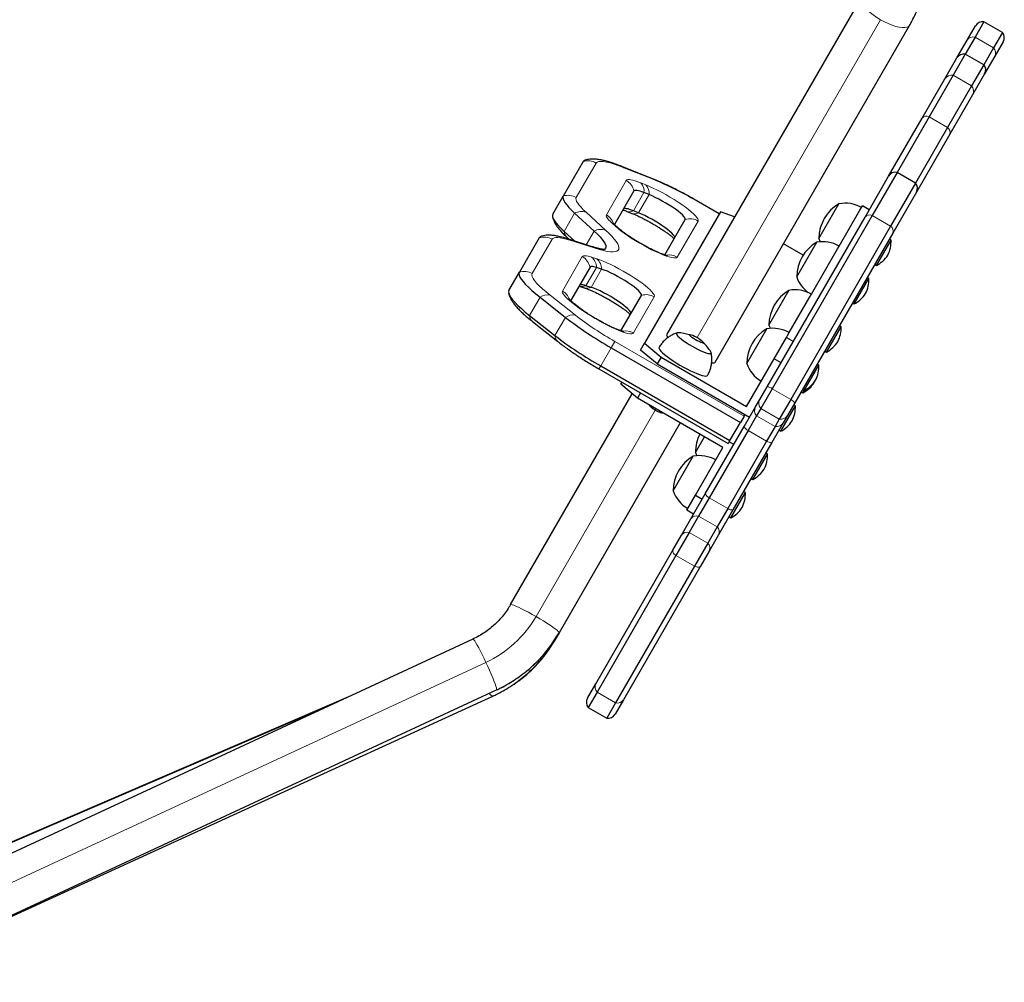
# Model space of a CAD drawing. Extents: x -77 to 873, y -9 to 554.
# Drawn here: x 208 to 231, y 150 to 172 of the extents above; entities that cross this region are included whole.
import ezdxf

# ---------------------------------------------------------------- set-up
doc = ezdxf.new("R2010")
doc.units = 0
doc.header["$LTSCALE"] = 0.125
doc.header["$MEASUREMENT"] = 0
doc.layers.add('CONTOUR', color=7, linetype='CONTINUOUS')

msp = doc.modelspace()

# ---------------------------------------------------------------- linework, layer by layer
at = {"layer": 'CONTOUR', "lineweight": 25}
for p, q in [((227.476, 172.69034), (222.91813, 164.79589)), ((224.05696, 164.13839), (228.61482, 172.03284)), ((229.96369, 171.68415), (230.16073, 172.02543)), ((230.35737, 172.11603), (230.14985, 171.75659)), ((230.79038, 171.86603), (230.35737, 172.11603)), ((230.79038, 171.86603), (230.58286, 171.50659)), ((229.72478, 171.27034), (229.96369, 171.68415)), ((230.14985, 171.75659), (229.92142, 171.36094)), ((230.81025, 171.65043), (230.61321, 171.30915)), ((229.92142, 171.36094), (229.63544, 170.8656)), ((230.35443, 171.11094), (229.92142, 171.36094)), ((230.58286, 171.50659), (230.35443, 171.11094)), ((229.44132, 170.77938), (229.72478, 171.27034)), ((230.35443, 171.11094), (230.06845, 170.6156)), ((230.61321, 171.30915), (230.3743, 170.89534)), ((229.63544, 170.8656), (229.07158, 169.88897)), ((229.59698, 171.04899), (229.59672, 171.04854)), ((230.3743, 170.89534), (230.09084, 170.40438)), ((228.91069, 169.86031), (229.44132, 170.77938)), ((230.24642, 170.67385), (230.2462, 170.67348)), ((230.06845, 170.6156), (229.50459, 169.63897)), ((230.09084, 170.40438), (229.56021, 169.48531)), ((228.12364, 168.49709), (228.91069, 169.86031)), ((229.07158, 169.88897), (228.32028, 168.58769)), ((229.50459, 169.63897), (228.75329, 168.33769)), ((229.56021, 169.48531), (228.77316, 168.12209)), ((220.96064, 168.84041), (220.49432, 168.03272)), ((222.56971, 168.44607), (221.8656, 168.72651)), ((228.32028, 168.58769), (227.73703, 167.57746)), ((228.75329, 168.33769), (228.32028, 168.58769)), ((227.56984, 167.53789), (228.12364, 168.49709)), ((228.75329, 168.33769), (228.17004, 167.32746)), ((222.15143, 168.15291), (221.69598, 167.36406)), ((222.5039, 168.06646), (222.38655, 168.1132)), ((228.77316, 168.12209), (228.21936, 167.16289)), ((220.24811, 167.60628), (220.49432, 168.03272)), ((224.15185, 167.61774), (223.61058, 167.93024)), ((226.48839, 167.03976), (226.95714, 167.85166)), ((220.76065, 167.63001), (221.22017, 167.21085)), ((221.98777, 167.6736), (222.10512, 167.62686)), ((222.25769, 167.64003), (222.14034, 167.68677)), ((224.17877, 167.66437), (222.39887, 164.58151)), ((224.50512, 167.54463), (224.17877, 167.66437)), ((226.96296, 166.86174), (227.44616, 167.69866)), ((227.44616, 167.69866), (227.48391, 167.76404)), ((227.48391, 167.76404), (227.50695, 167.80395)), ((227.66933, 167.7102), (227.50695, 167.80395)), ((222.87316, 166.653), (223.35131, 167.48117)), ((225.2755, 163.56396), (227.56984, 167.53789)), ((227.73703, 167.57746), (225.39295, 163.51741)), ((220.51445, 167.20357), (220.76574, 166.97435)), ((221.78765, 167.28044), (221.69311, 167.36668)), ((228.17004, 167.32746), (225.82597, 163.26741)), ((228.21936, 167.16289), (225.92502, 163.18896)), ((227.44444, 167.32068), (227.44436, 167.32054)), ((219.9299, 167.05512), (219.46358, 166.24742)), ((221.16977, 166.84595), (220.57701, 167.03433)), ((220.58967, 167.05626), (220.63334, 167.01643)), ((225.96745, 166.13746), (226.4362, 166.94936)), ((227.83638, 166.40579), (228.18018, 167.00126)), ((228.18018, 167.00126), (228.13958, 167.0247)), ((226.11759, 166.64525), (225.65762, 166.91081)), ((226.31178, 165.73386), (226.92522, 166.79636)), ((226.92522, 166.79636), (226.96296, 166.86174)), ((219.21737, 165.82099), (219.46358, 166.24742)), ((221.12069, 166.36762), (220.66532, 165.5789)), ((221.39325, 166.3197), (221.27129, 166.35846)), ((227.79578, 166.42922), (227.83638, 166.40579)), ((227.31543, 165.50348), (227.65923, 166.09896)), ((227.65923, 166.09896), (227.61864, 166.1224)), ((220.8636, 165.92234), (220.98186, 165.88476)), ((221.14704, 165.89327), (221.02508, 165.93203)), ((225.31627, 165.00958), (225.78502, 165.82148)), ((219.94981, 165.65937), (220.54474, 165.18982)), ((221.84703, 164.87569), (222.32518, 165.70386)), ((225.79084, 164.83156), (226.27404, 165.66848)), ((226.27404, 165.66848), (226.31178, 165.73386)), ((220.84058, 165.43661), (220.74143, 165.51487)), ((227.27484, 165.52692), (227.31543, 165.50348)), ((219.70361, 165.23294), (220.29854, 164.76339)), ((219.76849, 165.09422), (220.36342, 164.62467)), ((224.79532, 164.10728), (225.26407, 164.91918)), ((226.66425, 164.3756), (227.00805, 164.97108)), ((227.00805, 164.97108), (226.96746, 164.99452)), ((223.45368, 164.78349), (223.4444, 164.7674)), ((225.43744, 164.21945), (225.72705, 164.72108)), ((225.72705, 164.72108), (225.75309, 164.76618)), ((225.72705, 164.72108), (225.88943, 164.62733)), ((225.75309, 164.76618), (225.79084, 164.83156)), ((221.61691, 164.4771), (224.648, 162.7271)), ((222.30655, 164.42159), (222.39887, 164.58151)), ((222.69615, 164.0964), (222.30655, 164.42159)), ((222.39887, 164.58151), (222.78847, 164.25631)), ((223.76916, 164.5799), (223.77844, 164.59599)), ((226.62366, 164.39904), (226.66425, 164.3756)), ((222.78847, 164.25631), (222.69615, 164.0964)), ((222.78847, 164.25631), (224.79116, 163.10006)), ((224.79116, 163.10006), (225.43744, 164.21945)), ((225.59982, 164.1257), (225.43744, 164.21945)), ((221.33057, 163.98116), (224.36166, 162.23116)), ((221.37071, 164.05067), (224.40179, 162.30067)), ((222.69615, 164.0964), (224.86121, 162.8464)), ((225.54249, 164.0264), (225.54254, 164.0265)), ((226.14331, 163.4733), (226.48711, 164.06878)), ((226.48711, 164.06878), (226.44651, 164.09222)), ((221.84492, 163.62203), (221.87184, 163.66866)), ((222.23452, 163.29684), (221.84492, 163.62203)), ((225.1025, 163.26432), (225.2755, 163.56396)), ((225.39295, 163.51741), (225.12534, 163.05388)), ((226.10271, 163.49674), (226.14331, 163.4733)), ((226.11296, 163.42075), (226.14331, 163.4733)), ((226.37963, 163.66377), (226.39298, 163.6911)), ((219.25744, 158.45539), (222.1118, 163.39927)), ((222.30485, 163.41866), (222.23452, 163.29684)), ((224.2372, 162.14059), (222.23452, 163.29684)), ((225.00377, 163.09332), (225.1025, 163.26432)), ((225.82597, 163.26741), (225.55835, 162.80388)), ((226.07237, 163.44418), (226.11296, 163.42075)), ((222.62305, 163.03232), (222.63807, 163.02663)), ((222.63807, 163.02663), (222.65527, 163.01304)), ((224.73553, 162.62872), (225.00377, 163.09332)), ((225.12534, 163.05388), (225.02661, 162.88288)), ((225.59202, 162.51844), (225.93582, 163.11392)), ((225.92502, 163.18896), (225.75202, 162.88932)), ((225.93582, 163.11392), (225.89522, 163.13736)), ((224.73381, 162.87574), (224.648, 162.7271)), ((224.73381, 162.87574), (224.75296, 162.9089)), ((225.02661, 162.88288), (224.82844, 162.53963)), ((225.55835, 162.80388), (225.45962, 162.63288)), ((225.75202, 162.88932), (225.65329, 162.71832)), ((223.23694, 162.71809), (220.39627, 157.79789)), ((223.82366, 161.0493), (224.73553, 162.62872)), ((224.40179, 162.30067), (224.648, 162.7271)), ((225.45962, 162.63288), (225.26145, 162.28963)), ((225.65329, 162.71832), (225.38505, 162.25372)), ((225.55142, 162.54188), (225.59202, 162.51844)), ((223.59286, 162.02454), (223.80419, 162.39059)), ((224.82844, 162.53963), (223.91656, 160.96022)), ((223.59092, 161.0212), (224.2372, 162.14059)), ((225.26145, 162.28963), (224.34957, 160.71022)), ((224.40179, 162.30067), (224.36166, 162.23116)), ((224.49191, 162.20675), (224.38366, 162.26925)), ((225.38505, 162.25372), (224.47317, 160.6743)), ((223.07191, 161.12224), (223.54066, 161.93414)), ((224.94084, 161.39056), (225.28464, 161.98604)), ((225.28464, 161.98604), (225.24404, 162.00948)), ((224.90024, 161.414), (224.94084, 161.39056)), ((223.38813, 160.66995), (223.59092, 161.0212)), ((223.48739, 160.46688), (223.82366, 161.0493)), ((223.59092, 161.0212), (223.7533, 160.92745)), ((223.91656, 160.96022), (223.66813, 160.52992)), ((224.41989, 160.48826), (224.76369, 161.08374)), ((224.76369, 161.08374), (224.7231, 161.10718)), ((224.34957, 160.71022), (224.10114, 160.27992)), ((223.26779, 160.08651), (223.48739, 160.46688)), ((223.55051, 160.5762), (223.38813, 160.66995)), ((223.66813, 160.52992), (223.44853, 160.14956)), ((224.47317, 160.6743), (224.13691, 160.09188)), ((224.3793, 160.5117), (224.41989, 160.48826)), ((224.10114, 160.27992), (223.88154, 159.89956)), ((223.06447, 159.73435), (223.26779, 160.08651)), ((223.44853, 160.14956), (223.13401, 159.60479)), ((224.13691, 160.09188), (223.91731, 159.71151)), ((223.88154, 159.89956), (223.56702, 159.35479)), ((221.25615, 156.60225), (223.06447, 159.73435)), ((223.13401, 159.60479), (221.2865, 156.40481)), ((223.91731, 159.71151), (223.71399, 159.35935)), ((223.56702, 159.35479), (221.71951, 156.15481)), ((223.71399, 159.35935), (221.90567, 156.22725)), ((220.39627, 157.79789), (220.30517, 157.6401)), ((218.37513, 157.64878), (203.63654, 150.8082)), ((220.30517, 157.6401), (220.27974, 157.59606)), ((221.62294, 157.23755), (221.62315, 157.23792)), ((222.27238, 156.86241), (222.27264, 156.86286)), ((221.05911, 156.26097), (221.25615, 156.60225)), ((215.51055, 156.31925), (203.18817, 151.01022)), ((204.18046, 149.60275), (218.84307, 156.31173)), ((204.19015, 149.61541), (218.92873, 156.45599)), ((221.2865, 156.40481), (221.07898, 156.04538)), ((221.71951, 156.15481), (221.51199, 155.79538)), ((221.90567, 156.22725), (221.70863, 155.88597)), ((221.07898, 156.04538), (221.51199, 155.79538))]:
    msp.add_line(p, q, dxfattribs=at)
at = {"layer": 'CONTOUR', "lineweight": 18}
for p, q in [((223.63234, 164.71794), (227.93297, 172.16684)), ((230.14985, 171.75659), (230.58286, 171.50659)), ((229.63544, 170.8656), (230.06845, 170.6156)), ((229.07158, 169.88897), (229.50459, 169.63897)), ((221.26425, 168.80727), (220.79793, 167.99957)), ((222.6156, 168.41751), (221.91149, 168.69796)), ((221.50459, 167.59158), (221.97091, 168.39928)), ((222.31118, 168.34181), (222.42853, 168.29507)), ((222.14034, 167.68677), (222.38655, 168.1132)), ((222.25769, 167.64003), (222.5039, 168.06646)), ((223.61058, 167.93024), (223.60773, 167.92531)), ((224.149, 167.61281), (223.60773, 167.92531)), ((220.51445, 167.20357), (220.76065, 167.63001)), ((221.02704, 167.65314), (221.48656, 167.23399)), ((221.71959, 167.32321), (221.62504, 167.40945)), ((223.65492, 167.44803), (223.16579, 166.60083)), ((227.73703, 167.57746), (228.17004, 167.32746)), ((221.03434, 166.88899), (221.22017, 167.21085)), ((220.23351, 167.02197), (219.76719, 166.21428)), ((221.24084, 166.80839), (220.64808, 166.99677)), ((220.47385, 165.80628), (220.94017, 166.61398)), ((221.15813, 166.60073), (221.28009, 166.56197)), ((221.02508, 165.93203), (221.27129, 166.35846)), ((221.14704, 165.89327), (221.39325, 166.3197)), ((219.70361, 165.23294), (219.94981, 165.65937)), ((220.18547, 165.70841), (220.7804, 165.23886)), ((222.62879, 165.67071), (222.13966, 164.82352)), ((220.79291, 165.46208), (220.69375, 165.54034)), ((220.29854, 164.76339), (220.54474, 165.18982)), ((221.61691, 164.4771), (221.70273, 164.62574)), ((221.70273, 164.62574), (224.73381, 162.87574)), ((221.37071, 164.05067), (221.61691, 164.4771)), ((221.33057, 163.98116), (221.37071, 164.05067)), ((225.39295, 163.51741), (225.82597, 163.26741)), ((219.85551, 158.17626), (222.65029, 163.01698)), ((225.12534, 163.05388), (225.55835, 162.80388)), ((225.02661, 162.88288), (225.45962, 162.63288)), ((224.82844, 162.53963), (225.26145, 162.28963)), ((223.91656, 160.96022), (224.34957, 160.71022)), ((223.66813, 160.52992), (224.10114, 160.27992)), ((223.44853, 160.14956), (223.88154, 159.89956)), ((223.13401, 159.60479), (223.56702, 159.35479)), ((220.30517, 157.6401), (220.29237, 157.62981)), ((203.942, 150.26143), (218.68058, 157.10201)), ((218.93052, 156.45773), (204.19193, 149.61715)), ((218.92873, 156.45599), (218.93052, 156.45773)), ((221.2865, 156.40481), (221.71951, 156.15481)), ((203.15909, 150.98258), (215.05659, 156.10855))]:
    msp.add_line(p, q, dxfattribs=at)
at = {"layer": 'CONTOUR', "lineweight": 18, "flags": 128}
for points in [[(227.476, 172.69034), (227.46542, 172.65583), (227.46912, 172.61407), (227.48701, 172.5661), (227.51866, 172.51309), (227.56327, 172.45635), (227.61975, 172.39727), (227.68672, 172.33732), (227.76252, 172.27796), (227.84528, 172.22067), (227.93297, 172.16684)], [(227.93297, 172.16684), (228.02343, 172.11781), (228.11443, 172.07479), (228.20373, 172.03882), (228.28914, 172.0108), (228.36854, 171.99142), (228.43998, 171.98116), (228.50171, 171.98026), (228.55221, 171.98875), (228.59022, 172.00642), (228.61482, 172.03284)], [(221.91149, 168.69796), (221.79555, 168.74218), (221.68864, 168.77892), (221.59174, 168.80785), (221.50578, 168.82867), (221.43156, 168.84121), (221.36978, 168.84533), (221.32101, 168.84101), (221.28573, 168.82828), (221.26425, 168.80727)], [(221.97091, 168.39928), (221.98413, 168.4114), (222.00651, 168.418), (222.03778, 168.419), (222.07759, 168.41437), (222.12544, 168.40419), (222.18078, 168.38857), (222.24294, 168.36769), (222.31118, 168.34181)], [(222.42853, 168.29507), (222.51384, 168.25936), (222.60482, 168.21795), (222.70004, 168.17151), (222.79797, 168.12076), (222.89708, 168.06652), (222.99577, 168.00964), (223.0925, 167.95103), (223.18573, 167.89161), (223.27397, 167.83232), (223.35583, 167.77412), (223.43001, 167.71792), (223.49533, 167.66461), (223.55076, 167.61503), (223.59541, 167.56999), (223.62859, 167.53018), (223.64976, 167.49624), (223.65858, 167.46871), (223.65492, 167.44803)], [(220.79793, 167.99957), (220.79066, 167.97492), (220.79387, 167.94442), (220.80755, 167.90829), (220.8316, 167.86676), (220.86584, 167.82014), (220.91005, 167.76875), (220.96391, 167.71296), (221.02704, 167.65314)], [(221.62504, 167.40945), (221.59185, 167.4409), (221.56354, 167.47023), (221.54029, 167.49725), (221.52229, 167.52176), (221.50965, 167.54359), (221.50246, 167.56259), (221.50077, 167.57862), (221.50459, 167.59158)], [(221.48656, 167.23399), (221.56562, 167.15926), (221.63382, 167.08922), (221.69075, 167.0243), (221.73604, 166.9649), (221.76942, 166.9114), (221.79067, 166.86413), (221.79968, 166.82337), (221.79638, 166.78939), (221.78079, 166.76238), (221.75301, 166.74253), (221.71321, 166.72995), (221.66164, 166.72473), (221.59861, 166.72688), (221.52453, 166.73641), (221.43985, 166.75325), (221.34509, 166.77729), (221.24084, 166.80839)], [(223.16579, 166.60083), (223.15013, 166.58751), (223.12277, 166.58129), (223.0841, 166.58228), (223.03474, 166.59044), (222.97542, 166.60566), (222.90706, 166.62771), (222.83069, 166.65625), (222.74748, 166.69084), (222.65871, 166.73096), (222.56572, 166.77599), (222.46994, 166.82525), (222.37282, 166.87798), (222.27585, 166.93339), (222.1805, 166.99062), (222.08824, 167.04881), (222.00046, 167.10706), (221.91852, 167.16449), (221.84365, 167.22022), (221.777, 167.27339), (221.71959, 167.32321)], [(220.64808, 166.99677), (220.56472, 167.02154), (220.48947, 167.04028), (220.42286, 167.05287), (220.36536, 167.05922), (220.31738, 167.05929), (220.27924, 167.05306), (220.25122, 167.0406), (220.23351, 167.02197)], [(220.94017, 166.61398), (220.94948, 166.62377), (220.96422, 166.63033), (220.98426, 166.6336), (221.00949, 166.63356), (221.03972, 166.63023), (221.07474, 166.62361), (221.1143, 166.61375), (221.15813, 166.60073)], [(221.28009, 166.56197), (221.35193, 166.53716), (221.43131, 166.50603), (221.51701, 166.46906), (221.60772, 166.4268), (221.70205, 166.37991), (221.79857, 166.3291), (221.89581, 166.27515), (221.99228, 166.21887), (222.08651, 166.16113), (222.17706, 166.10281), (222.26256, 166.0448), (222.34169, 165.98797), (222.41325, 165.93321), (222.47614, 165.88135), (222.52942, 165.83317), (222.57226, 165.78941), (222.60401, 165.75073), (222.62419, 165.71774), (222.6325, 165.69093), (222.62879, 165.67071)], [(219.76719, 166.21428), (219.75973, 166.18517), (219.76634, 166.14825), (219.78698, 166.10386), (219.82145, 166.05241), (219.86942, 165.9944), (219.93043, 165.93037), (220.00393, 165.86092), (220.08921, 165.7867), (220.18547, 165.70841)], [(220.69375, 165.54034), (220.63722, 165.5865), (220.58805, 165.62989), (220.54686, 165.67), (220.51411, 165.70635), (220.49021, 165.73851), (220.47543, 165.7661), (220.46996, 165.78878), (220.47385, 165.80628)], [(222.13966, 164.82352), (222.12358, 164.81001), (222.09532, 164.80388), (222.05535, 164.80525), (222.00429, 164.81407), (221.94295, 164.83022), (221.8723, 164.85344), (221.79347, 164.88335), (221.70771, 164.91949), (221.61637, 164.96128), (221.52091, 165.00806), (221.42284, 165.05909), (221.32372, 165.11355), (221.22511, 165.17058), (221.12858, 165.22929), (221.03566, 165.28873), (220.94784, 165.34796), (220.86649, 165.40605), (220.79291, 165.46208)], [(223.06447, 159.73435), (223.06009, 159.72234), (223.05966, 159.7084), (223.06317, 159.69286), (223.07056, 159.67608), (223.08163, 159.65847), (223.09614, 159.64043), (223.11374, 159.6224), (223.13401, 159.60479)], [(223.56702, 159.35479), (223.5924, 159.34604), (223.61681, 159.33982), (223.63969, 159.33627), (223.66048, 159.33549), (223.6787, 159.33748), (223.69392, 159.34221), (223.70578, 159.34956), (223.71399, 159.35935)], [(219.85551, 158.17626), (219.76608, 158.22708), (219.67815, 158.27542), (219.59388, 158.3201), (219.51534, 158.36002), (219.44448, 158.39419), (219.38303, 158.42177), (219.33251, 158.44209), (219.29416, 158.45463), (219.26893, 158.4591), (219.25744, 158.45539)], [(220.39627, 157.79789), (220.39374, 157.8097), (220.37725, 157.82931), (220.34721, 157.85625), (220.30436, 157.88984), (220.24975, 157.92927), (220.18473, 157.97355), (220.11089, 158.02161), (220.03006, 158.07225), (219.94423, 158.12422), (219.85551, 158.17626)], [(218.68058, 157.10201), (218.63665, 157.19442), (218.59309, 157.28334), (218.55098, 157.36657), (218.51136, 157.44206), (218.4752, 157.50796), (218.44339, 157.56264), (218.41671, 157.60475), (218.39583, 157.63327), (218.38125, 157.64748), (218.37513, 157.64878)], [(218.93052, 156.45773), (218.93157, 156.47281), (218.92574, 156.50217), (218.91316, 156.54507), (218.89415, 156.60047), (218.86918, 156.66699), (218.83886, 156.743), (218.80394, 156.82663), (218.76527, 156.91582), (218.72381, 157.00837), (218.68058, 157.10201)]]:
    msp.add_lwpolyline(points, dxfattribs=at)
at = {"layer": 'CONTOUR', "lineweight": 25, "flags": 128}
for points in [[(221.01156, 168.8759), (220.98238, 168.86283), (220.96064, 168.84041)], [(222.38655, 168.1132), (222.33939, 168.13109), (222.29644, 168.14552), (222.2582, 168.15631), (222.22513, 168.16335), (222.19763, 168.16654), (222.17602, 168.16585), (222.16056, 168.16129), (222.15143, 168.15291)], [(222.38655, 168.1132), (222.33939, 168.13109), (222.29644, 168.14552), (222.2582, 168.15631), (222.22513, 168.16335), (222.19763, 168.16654), (222.17602, 168.16585), (222.16056, 168.16129), (222.15143, 168.15291)], [(220.49432, 168.03272), (220.48586, 168.00407), (220.4896, 167.96861), (220.5055, 167.9266), (220.53345, 167.87833), (220.57326, 167.82414), (220.62465, 167.7644), (220.68726, 167.69954), (220.76065, 167.63001)], [(220.49432, 168.03272), (220.48586, 168.00407), (220.4896, 167.96861), (220.5055, 167.9266), (220.53345, 167.87833), (220.57326, 167.82414), (220.62465, 167.7644), (220.68726, 167.69954), (220.76065, 167.63001)], [(223.35131, 167.48117), (223.35331, 167.4989), (223.3429, 167.52336), (223.32034, 167.55398), (223.28612, 167.59008), (223.24103, 167.63083), (223.18611, 167.67529), (223.12261, 167.72245), (223.05196, 167.77125), (222.9758, 167.82055), (222.89585, 167.86924), (222.81394, 167.9162), (222.73195, 167.96037), (222.65173, 168.00073), (222.57513, 168.03637), (222.5039, 168.06646)], [(223.35131, 167.48117), (223.35331, 167.4989), (223.3429, 167.52336), (223.32034, 167.55398), (223.28612, 167.59008), (223.24103, 167.63083), (223.18611, 167.67529), (223.12261, 167.72245), (223.05196, 167.77125), (222.9758, 167.82055), (222.89585, 167.86924), (222.81394, 167.9162), (222.73195, 167.96037), (222.65173, 168.00073), (222.57513, 168.03637), (222.5039, 168.06646)], [(222.14034, 167.68677), (222.09319, 167.70466), (222.05024, 167.71908), (222.012, 167.72988), (221.97893, 167.73691), (221.95143, 167.74011), (221.92982, 167.73942), (221.91436, 167.73486), (221.90522, 167.72648)], [(222.14034, 167.68677), (222.09319, 167.70466), (222.05024, 167.71908), (222.012, 167.72988), (221.97893, 167.73691), (221.95143, 167.74011), (221.92982, 167.73942), (221.91436, 167.73486), (221.90522, 167.72648)], [(223.10511, 167.05474), (223.1071, 167.07247), (223.0967, 167.09692), (223.07413, 167.12755), (223.03992, 167.16365), (222.99483, 167.20439), (222.93991, 167.24885), (222.8764, 167.29602), (222.80576, 167.34481), (222.7296, 167.39411), (222.64965, 167.4428), (222.56774, 167.48977), (222.48575, 167.53394), (222.40553, 167.5743), (222.32893, 167.60993), (222.25769, 167.64003)], [(223.10511, 167.05474), (223.1071, 167.07247), (223.0967, 167.09692), (223.07413, 167.12755), (223.03992, 167.16365), (222.99483, 167.20439), (222.93991, 167.24885), (222.8764, 167.29602), (222.80576, 167.34481), (222.7296, 167.39411), (222.64965, 167.4428), (222.56774, 167.48977), (222.48575, 167.53394), (222.40553, 167.5743), (222.32893, 167.60993), (222.25769, 167.64003)], [(220.24811, 167.60628), (220.23966, 167.57763), (220.2434, 167.54218), (220.2593, 167.50017), (220.28725, 167.4519), (220.32706, 167.3977), (220.37845, 167.33797), (220.44106, 167.27311), (220.51445, 167.20357)], [(220.24811, 167.60628), (220.23966, 167.57763), (220.2434, 167.54218), (220.2593, 167.50017), (220.28725, 167.4519), (220.32706, 167.3977), (220.37845, 167.33797), (220.44106, 167.27311), (220.51445, 167.20357)], [(221.22017, 167.21085), (221.29356, 167.14132), (221.35616, 167.07646), (221.40755, 167.01673), (221.44737, 166.96253), (221.47532, 166.91426), (221.49122, 166.87225), (221.49496, 166.8368), (221.4865, 166.80815), (221.46592, 166.7865), (221.4369, 166.77306)], [(221.22017, 167.21085), (221.29356, 167.14132), (221.35616, 167.07646), (221.40755, 167.01673), (221.44737, 166.96253), (221.47532, 166.91426), (221.49122, 166.87225), (221.49496, 166.8368), (221.4865, 166.80815), (221.46592, 166.7865), (221.45099, 166.77829)], [(219.9821, 167.09098), (219.95049, 167.07677), (219.9299, 167.05512)], [(219.97968, 167.09026), (219.95049, 167.07677), (219.9299, 167.05512)], [(226.48839, 167.03976), (226.51347, 166.97638), (226.52062, 166.96089)], [(219.46358, 166.24742), (219.45503, 166.21739), (219.45975, 166.17996), (219.47769, 166.13543), (219.50872, 166.08413), (219.5526, 166.02646), (219.609, 165.96286), (219.67748, 165.8938), (219.75753, 165.81982), (219.84854, 165.74148), (219.94981, 165.65937)], [(219.46358, 166.24742), (219.45503, 166.21739), (219.45975, 166.17996), (219.47769, 166.13543), (219.50872, 166.08413), (219.5526, 166.02646), (219.609, 165.96286), (219.67748, 165.8938), (219.75753, 165.81982), (219.84854, 165.74148), (219.94981, 165.65937)], [(221.27129, 166.35846), (221.241, 166.36746), (221.21367, 166.37427), (221.18947, 166.37884), (221.16858, 166.38115), (221.15115, 166.38117), (221.1373, 166.37891), (221.12712, 166.37438), (221.12069, 166.36762)], [(221.27129, 166.35846), (221.241, 166.36746), (221.21367, 166.37427), (221.18947, 166.37884), (221.16858, 166.38115), (221.15115, 166.38117), (221.1373, 166.37891), (221.12712, 166.37438), (221.12069, 166.36762)], [(222.32518, 165.70386), (222.32708, 165.72205), (222.31605, 165.74724), (222.29234, 165.77885), (222.25651, 165.81611), (222.20944, 165.85814), (222.15222, 165.90395), (222.08623, 165.95243), (222.01304, 166.00243), (221.93439, 166.05277), (221.85216, 166.10223), (221.7683, 166.14966), (221.68482, 166.1939), (221.60369, 166.23392), (221.52686, 166.26876), (221.45615, 166.29758), (221.39325, 166.3197)], [(222.32518, 165.70386), (222.32708, 165.72205), (222.31605, 165.74724), (222.29234, 165.77885), (222.25651, 165.81611), (222.20944, 165.85814), (222.15222, 165.90395), (222.08623, 165.95243), (222.01304, 166.00243), (221.93439, 166.05277), (221.85216, 166.10223), (221.7683, 166.14966), (221.68482, 166.1939), (221.60369, 166.23392), (221.52686, 166.26876), (221.45615, 166.29758), (221.39325, 166.3197)], [(219.21737, 165.82099), (219.20883, 165.79095), (219.21355, 165.75353), (219.23149, 165.70899), (219.26252, 165.6577), (219.3064, 165.60003), (219.3628, 165.53642), (219.43128, 165.46737), (219.51133, 165.39339), (219.60234, 165.31505), (219.70361, 165.23294)], [(219.21737, 165.82099), (219.20883, 165.79095), (219.21355, 165.75353), (219.23149, 165.70899), (219.26252, 165.6577), (219.3064, 165.60003), (219.3628, 165.53642), (219.43128, 165.46737), (219.51133, 165.39339), (219.60234, 165.31505), (219.70361, 165.23294)], [(221.02508, 165.93203), (220.9948, 165.94103), (220.96746, 165.94784), (220.94327, 165.95241), (220.92238, 165.95472), (220.90495, 165.95474), (220.8911, 165.95248), (220.88092, 165.94795), (220.87448, 165.94118)], [(221.02508, 165.93203), (220.9948, 165.94103), (220.96746, 165.94784), (220.94327, 165.95241), (220.92238, 165.95472), (220.90495, 165.95474), (220.8911, 165.95248), (220.88092, 165.94795), (220.87448, 165.94118)], [(222.07898, 165.27743), (222.08088, 165.29561), (222.06984, 165.32081), (222.04613, 165.35241), (222.01031, 165.38968), (221.96323, 165.43171), (221.90602, 165.47751), (221.84003, 165.52599), (221.76684, 165.576), (221.68819, 165.62633), (221.60596, 165.6758), (221.5221, 165.72322), (221.43862, 165.76747), (221.35749, 165.80749), (221.28066, 165.84232), (221.20995, 165.87115), (221.14704, 165.89327)], [(222.07898, 165.27743), (222.08088, 165.29561), (222.06984, 165.32081), (222.04613, 165.35241), (222.01031, 165.38968), (221.96323, 165.43171), (221.90602, 165.47751), (221.84003, 165.52599), (221.76684, 165.576), (221.68819, 165.62633), (221.60596, 165.6758), (221.5221, 165.72322), (221.43862, 165.76747), (221.35749, 165.80749), (221.28066, 165.84232), (221.20995, 165.87115), (221.14704, 165.89327)], [(225.31627, 165.00958), (225.34134, 164.9462), (225.3485, 164.93071)], [(223.18068, 164.82783), (223.16179, 164.82619), (223.14856, 164.8175), (223.14767, 164.8017), (223.15913, 164.77925), (223.18261, 164.75085), (223.21739, 164.71735), (223.26242, 164.67977), (223.31632, 164.63925), (223.37745, 164.59703), (223.44397, 164.55439), (223.51384, 164.51262), (223.58495, 164.473), (223.65514, 164.43672), (223.72227, 164.40488), (223.7843, 164.37847), (223.83935, 164.35827), (223.88574, 164.34491), (223.92207, 164.33878), (223.94724, 164.34008), (223.96047, 164.34876), (223.96136, 164.36457), (223.95334, 164.38173)], [(223.18068, 164.82783), (223.16179, 164.82619), (223.14856, 164.8175), (223.14767, 164.8017), (223.15913, 164.77925), (223.18261, 164.75085), (223.21739, 164.71735), (223.26242, 164.67977), (223.31632, 164.63925), (223.37745, 164.59703), (223.44397, 164.55439), (223.51384, 164.51262), (223.58495, 164.473), (223.65514, 164.43672), (223.72227, 164.40488), (223.7843, 164.37847), (223.83935, 164.35827), (223.88574, 164.34491), (223.92207, 164.33878), (223.94724, 164.34008), (223.96047, 164.34876), (223.96136, 164.36457), (223.95334, 164.38173)], [(223.46188, 164.76295), (223.45317, 164.77777), (223.45654, 164.78606), (223.47174, 164.78721), (223.49764, 164.78113), (223.53233, 164.76827), (223.57322, 164.74959), (223.6173, 164.72646), (223.66128, 164.70062), (223.70191, 164.67397), (223.73617, 164.64848), (223.76152, 164.62606), (223.77609, 164.60836), (223.77879, 164.5967), (223.76942, 164.59193), (223.74867, 164.59442), (223.71809, 164.60398), (223.67995, 164.6199), (223.63706, 164.641), (223.59262, 164.66572), (223.54992, 164.69221), (223.51212, 164.71852), (223.48203, 164.7427), (223.46188, 164.76295)], [(222.74, 164.48485), (222.73748, 164.47772), (222.74066, 164.45685), (222.75594, 164.42959), (222.78299, 164.39652), (222.82124, 164.35833), (222.86987, 164.31584), (222.92784, 164.26996), (222.99393, 164.22167), (223.06671, 164.17199), (223.14464, 164.12199), (223.22606, 164.07273), (223.30924, 164.02525), (223.39239, 163.98058), (223.47376, 163.93966), (223.55159, 163.90337), (223.62424, 163.87248), (223.69016, 163.84764), (223.74794, 163.82939), (223.79635, 163.81812), (223.83436, 163.81406), (223.86115, 163.81731), (223.87616, 163.82779), (223.87667, 163.82862)], [(223.59286, 162.02454), (223.61793, 161.96116), (223.62508, 161.94567)]]:
    msp.add_lwpolyline(points, dxfattribs=at)
at = {"layer": 'CONTOUR', "lineweight": 18}
for centre, radius, start, end in [((226.02185, 173.51922), 2.98878, 330.177225, 6.919479), ((230.10584, 171.59427), 0.16818, 74.828656, 147.695436), ((230.4643, 171.38731), 0.16818, 332.304564, 45.171344), ((229.59867, 170.68675), 0.18259, 78.383023, 149.513415), ((229.93194, 170.49433), 0.18259, 330.486585, 41.616977), ((229.00985, 169.76962), 0.13437, 62.649836, 137.555761), ((229.4321, 169.52584), 0.13437, 342.444239, 57.350164), ((221.07498, 168.48061), 0.37753, 59.910326, 107.628923), ((221.80831, 168.5833), 0.15425, 48.016054, 68.177161), ((221.78266, 168.07203), 0.37753, 12.371077, 60.089674), ((222.10183, 168.14607), 0.2866, 353.415398, 43.075564), ((222.51242, 168.30286), 0.15424, 48.015888, 68.197671), ((219.57941, 161.05138), 7.96733, 59.628425, 67.59939), ((222.21918, 168.09933), 0.2866, 353.415398, 43.075564), ((220.60865, 167.67292), 0.37753, 59.910326, 107.628923), ((220.9193, 167.34846), 0.32317, 70.525548, 119.401158), ((222.04943, 167.84945), 0.18636, 250.792909, 299.199078), ((222.16682, 167.80257), 0.18622, 250.579839, 299.208321), ((221.31558, 167.26357), 0.37857, 20.724629, 60.047607), ((221.53951, 167.1978), 0.22828, 47.714277, 67.996507), ((223.46564, 167.12137), 0.37753, 59.910326, 107.628923), ((227.67914, 167.44908), 0.14082, 65.726638, 140.904843), ((220.7559, 167.23401), 0.24337, 187.184545, 226.917597), ((221.37882, 166.92931), 0.32317, 70.525548, 119.401158), ((221.63405, 167.11153), 0.22831, 47.854554, 67.995805), ((228.08781, 167.21314), 0.14082, 339.095157, 54.273362), ((220.04424, 166.69532), 0.37753, 59.910326, 107.628923), ((220.50755, 166.81688), 0.22828, 52.003464, 72.291504), ((221.10031, 166.6285), 0.22828, 52.003493, 72.285723), ((220.75192, 166.28674), 0.37753, 12.371077, 60.089674), ((220.94813, 166.35509), 0.32317, 0.598842, 49.474452), ((221.07009, 166.31633), 0.32317, 0.598842, 49.474452), ((222.97633, 166.27359), 0.37813, 59.92998, 100.304571), ((219.57791, 165.88762), 0.37753, 59.910326, 107.628923), ((220.28484, 165.47827), 0.37857, 20.724584, 60.047607), ((220.93069, 166.15645), 0.24346, 253.299505, 292.811504), ((221.05269, 166.11754), 0.24331, 252.960888, 292.817655), ((220.12063, 165.42924), 0.2866, 76.924436, 126.584602), ((222.43951, 165.34406), 0.37753, 59.910326, 107.628923), ((220.64605, 165.39366), 0.15424, 51.802329, 71.984112), ((220.7452, 165.31538), 0.15426, 51.889657, 71.983405), ((219.88987, 165.23553), 0.18628, 180.795245, 229.337848), ((220.71556, 164.95969), 0.2866, 76.924436, 126.584602), ((225.64156, 171.55134), 7.96733, 232.40061, 240.371575), ((221.9502, 164.49628), 0.37813, 59.92998, 100.304571), ((220.48481, 164.76597), 0.18629, 180.79597, 229.321131), ((225.23627, 163.29357), 0.27323, 55.008994, 81.746128), ((225.26079, 163.17504), 0.18174, 150.576949, 221.811763), ((225.71046, 163.0198), 0.27323, 38.253872, 64.991006), ((225.16206, 163.00404), 0.18174, 150.576949, 221.811763), ((225.59555, 162.98177), 0.18174, 258.188237, 329.423051), ((224.89927, 162.70649), 0.18127, 205.406529, 246.998654), ((225.49682, 162.81076), 0.18174, 258.188237, 329.423051), ((225.37053, 162.4344), 0.18127, 233.001346, 274.593471), ((223.98739, 161.12707), 0.18127, 205.406529, 246.998654), ((224.45866, 160.85498), 0.18127, 233.001346, 274.593471), ((223.6197, 160.37817), 0.1593, 72.301086, 146.159588), ((223.99393, 160.16211), 0.1593, 333.840412, 47.698914), ((223.4001, 159.9978), 0.1593, 72.301086, 146.159588), ((223.77433, 159.78174), 0.1593, 333.840412, 47.698914), ((217.57002, 159.49629), 2.6393, 294.883826, 329.990684), ((217.54364, 159.44674), 3.29509, 294.890859, 316.163591), ((221.40506, 156.52409), 0.16818, 152.304564, 225.171344), ((218.88096, 156.44521), 0.13874, 209.172039, 254.160053), ((221.76352, 156.31713), 0.16818, 254.828656, 327.695436)]:
    msp.add_arc(centre, radius, start, end, dxfattribs=at)
at = {"layer": 'CONTOUR', "lineweight": 25}
for centre, radius, start, end in [((230.32311, 171.93168), 0.1875, 79.471221, 150), ((230.64787, 171.74418), 0.1875, 330, 40.528779), ((229.88716, 171.17659), 0.1875, 79.471221, 150), ((230.21192, 170.98909), 0.1875, 330, 40.528779), ((221.03983, 168.78176), 0.09854, 100.020014, 143.471193), ((228.28602, 168.40334), 0.1875, 79.471221, 150), ((228.61078, 168.21584), 0.1875, 330, 40.528779), ((227.4298, 167.03751), 0.94141, 120.137166, 179.862834), ((227.10278, 167.09999), 0.76565, 60.146846, 100.965245), ((226.90885, 166.13521), 0.94141, 120.137166, 179.862834), ((226.58184, 166.19769), 0.76565, 60.146846, 100.965245), ((227.48089, 166.96964), 0.7, 332.721061, 2.589506), ((227.51412, 167.0272), 0.7, 297.410494, 327.278939), ((226.69124, 166.38717), 0.76565, 199.034755, 233.401503), ((226.95995, 166.06734), 0.7, 332.721061, 2.589506), ((226.25767, 165.00733), 0.94141, 120.137166, 179.862834), ((225.93066, 165.06981), 0.76565, 60.146846, 100.965245), ((226.99318, 166.12489), 0.7, 297.410494, 327.278939), ((226.19564, 172.52782), 9.26169, 232.40061, 240.371575), ((225.73673, 164.10503), 0.94141, 120.137166, 179.862834), ((225.40971, 164.16751), 0.76565, 60.146846, 100.965245), ((226.30876, 164.93946), 0.7, 332.721061, 2.589506), ((225.94943, 172.10139), 9.26169, 232.40061, 240.371575), ((223.15251, 163.88684), 0.94141, 71.488434, 88.285394), ((226.342, 164.99702), 0.7, 297.410494, 327.278939), ((223.15251, 163.88684), 0.94141, 31.714606, 48.511566), ((225.51911, 164.35699), 0.76565, 199.034755, 239.853154), ((225.78782, 164.03716), 0.7, 332.721061, 2.589506), ((225.82105, 164.09471), 0.7, 297.410494, 327.278939), ((225.79071, 164.04216), 0.7, 297.410494, 327.278939), ((222.96247, 163.5725), 0.63796, 234.200863, 237.85714), ((223.00446, 163.62501), 0.70459, 240.291047, 245.396331), ((225.23653, 163.0823), 0.7, 332.721061, 2.589506), ((225.26976, 163.13985), 0.7, 297.410494, 327.278939), ((224.53426, 162.02229), 0.94141, 152.805518, 179.862834), ((224.01331, 161.11999), 0.94141, 120.137166, 179.862834), ((223.6863, 161.18247), 0.76565, 60.146846, 100.965245), ((224.58535, 161.95442), 0.7, 332.721061, 2.589506), ((224.61858, 162.01198), 0.7, 297.410494, 327.278939), ((223.7957, 161.37195), 0.76565, 199.034755, 239.853154), ((224.06441, 161.05212), 0.7, 332.721061, 2.589506), ((224.09764, 161.10967), 0.7, 297.410494, 327.278939), ((217.54765, 159.44258), 3.28933, 316.167546, 329.999291), ((221.22149, 156.16722), 0.1875, 150, 220.528779), ((221.54625, 155.97972), 0.1875, 259.471221, 330)]:
    msp.add_arc(centre, radius, start, end, dxfattribs=at)
for start_param, end_param in [(3.14159265, 3.59418648), (5.84416853, 6.28318531)]:
    msp.add_ellipse((223.48755, 164.46714), major_axis=(0.56941, -0.32875), ratio=0.17632698, start_param=start_param, end_param=end_param, dxfattribs=at)
for points, knots in [([(228.61482, 172.03284), (228.63361, 172.06626), (228.68396, 172.15583), (228.7568, 172.30647), (228.83027, 172.48543), (228.89201, 172.66898), (228.94199, 172.85631), (228.97997, 173.04676), (229.0058, 173.23961), (229.01945, 173.43418), (229.02067, 173.6297), (229.012, 173.79128), (229.00161, 173.88732), (228.99826, 173.91829)], [0, 0, 0, 0, 0.05902796, 0.15820003, 0.25737683, 0.35656327, 0.45577393, 0.55502265, 0.65432214, 0.75368369, 0.85311694, 0.95262975, 1, 1, 1, 1]), ([(221.8656, 168.72651), (221.84578, 168.73432), (221.78699, 168.75746), (221.69296, 168.79182), (221.58494, 168.82755), (221.48014, 168.85756), (221.37616, 168.88159), (221.27978, 168.89656), (221.19376, 168.90193), (221.12039, 168.89835), (221.06271, 168.89063), (221.02774, 168.87985), (221.01551, 168.87608)], [0, 0, 0, 0, 0.05964987, 0.17694041, 0.2960473, 0.41864682, 0.546944, 0.68505348, 0.7952421, 0.88256636, 0.95893648, 1, 1, 1, 1]), ([(223.61058, 167.93024), (223.58751, 167.94349), (223.52058, 167.98193), (223.40916, 168.04393), (223.27707, 168.115), (223.14587, 168.18295), (223.01635, 168.24741), (222.88919, 168.30801), (222.76513, 168.36429), (222.65861, 168.41017), (222.59489, 168.4359), (222.56971, 168.44607)], [0, 0, 0, 0, 0.06386508, 0.18526219, 0.30675102, 0.42840119, 0.5503202, 0.67263727, 0.79551725, 0.91918178, 1, 1, 1, 1]), ([(221.89424, 167.70745), (221.90075, 167.7054), (221.92056, 167.69914), (221.95328, 167.68716), (221.97959, 167.67682), (221.98777, 167.6736)], [0, 0, 0, 0, 0.2524002, 0.76742653, 1, 1, 1, 1]), ([(222.10512, 167.62686), (222.11665, 167.6222), (222.14911, 167.60907), (222.20811, 167.58335), (222.28291, 167.54852), (222.36288, 167.50895), (222.44633, 167.46537), (222.53158, 167.41855), (222.61694, 167.36937), (222.70076, 167.31877), (222.78141, 167.26773), (222.85734, 167.21731), (222.92698, 167.16862), (222.98913, 167.12268), (223.04156, 167.08132), (223.07656, 167.05199), (223.09073, 167.03887), (223.09413, 167.03573)], [0, 0, 0, 0, 0.03836065, 0.1079619, 0.17902127, 0.25147531, 0.3248609, 0.39883276, 0.47311842, 0.54748627, 0.62164926, 0.69536662, 0.76835303, 0.84024032, 0.91053342, 0.9785618, 1, 1, 1, 1]), ([(220.24271, 167.54517), (220.24791, 167.52548), (220.25886, 167.48406), (220.28368, 167.42639), (220.3162, 167.36621), (220.36049, 167.30029), (220.41781, 167.22877), (220.48706, 167.15394), (220.54638, 167.09603), (220.5816, 167.06367), (220.58967, 167.05626)], [0, 0, 0, 0, 0.09080106, 0.191064, 0.3053002, 0.44226054, 0.61301913, 0.78813148, 0.95146772, 1, 1, 1, 1]), ([(221.69311, 167.36668), (221.68716, 167.3722), (221.67286, 167.38546), (221.65775, 167.40089), (221.6488, 167.41121), (221.64872, 167.41135), (221.64869, 167.4114)], [0, 0, 0, 0, 0.22351511, 0.53744066, 0.82143515, 1, 1, 1, 1]), ([(222.93861, 166.63539), (222.93868, 166.63539), (222.94037, 166.63524), (222.93383, 166.63603), (222.91877, 166.63944), (222.89138, 166.64686), (222.85324, 166.65912), (222.80412, 166.67695), (222.74507, 166.70061), (222.67742, 166.73), (222.60279, 166.76474), (222.5229, 166.80424), (222.43947, 166.84778), (222.35424, 166.89457), (222.26887, 166.94372), (222.18502, 166.99431), (222.10432, 167.04535), (222.02833, 167.09578), (221.95857, 167.14452), (221.89644, 167.19043), (221.84347, 167.23211), (221.80848, 167.26165), (221.7922, 167.27634), (221.78765, 167.28044)], [0, 0, 0, 0, 0.00144908, 0.03445536, 0.07107706, 0.11176889, 0.15646229, 0.20467775, 0.25573022, 0.30892258, 0.36365702, 0.41946565, 0.47599578, 0.53298049, 0.59020933, 0.64750359, 0.70464286, 0.76144125, 0.81767958, 0.87307518, 0.92724809, 0.97968361, 1, 1, 1, 1]), ([(220.57701, 167.03433), (220.55932, 167.03984), (220.5049, 167.05678), (220.41707, 167.0804), (220.31217, 167.10249), (220.21767, 167.11428), (220.13368, 167.11636), (220.06405, 167.10981), (220.01403, 167.10153), (219.98654, 167.09177), (219.98106, 167.08983)], [0, 0, 0, 0, 0.08255875, 0.25397408, 0.43270263, 0.627331, 0.76196095, 0.87473014, 0.97507133, 1, 1, 1, 1]), ([(221.46731, 166.77979), (221.4666, 166.77974), (221.46505, 166.77965), (221.44905, 166.78019), (221.42206, 166.78307), (221.38265, 166.78945), (221.33113, 166.80034), (221.26752, 166.81652), (221.21156, 166.83279), (221.17721, 166.84361), (221.16977, 166.84595)], [0, 0, 0, 0, 0.10052573, 0.21974364, 0.34888944, 0.48795453, 0.63617343, 0.79231121, 0.95496567, 1, 1, 1, 1]), ([(220.98186, 165.88476), (220.99032, 165.882), (221.01301, 165.8746), (221.0579, 165.85814), (221.11767, 165.83407), (221.18585, 165.8043), (221.26086, 165.76924), (221.34104, 165.72946), (221.42463, 165.68568), (221.50993, 165.63871), (221.59525, 165.58943), (221.67894, 165.53878), (221.75938, 165.48776), (221.83502, 165.43739), (221.90429, 165.38883), (221.96601, 165.34307), (222.01789, 165.302), (222.05181, 165.27347), (222.06522, 165.26102), (222.06801, 165.25843)], [0, 0, 0, 0, 0.03361656, 0.09018378, 0.14923046, 0.21071762, 0.27394353, 0.33837839, 0.4036229, 0.46937436, 0.53539322, 0.6014744, 0.6673603, 0.73283824, 0.79765166, 0.86146855, 0.92384189, 0.98416666, 1, 1, 1, 1]), ([(219.21197, 165.75987), (219.21717, 165.74019), (219.22812, 165.69877), (219.25294, 165.64109), (219.28546, 165.58091), (219.32975, 165.515), (219.38709, 165.44347), (219.45637, 165.36854), (219.53504, 165.29194), (219.6215, 165.21455), (219.70111, 165.14784), (219.75173, 165.10756), (219.76849, 165.09422)], [0, 0, 0, 0, 0.06619013, 0.13927757, 0.22255093, 0.32238922, 0.44686501, 0.57451451, 0.69414099, 0.81981672, 0.94032158, 1, 1, 1, 1]), ([(220.74143, 165.51487), (220.73216, 165.52228), (220.70651, 165.54275), (220.67317, 165.57127), (220.64453, 165.5978), (220.62695, 165.61563), (220.61807, 165.62591), (220.61798, 165.62605), (220.61795, 165.62611)], [0, 0, 0, 0, 0.12998191, 0.35943565, 0.55506997, 0.73489189, 0.89766108, 1, 1, 1, 1]), ([(221.91247, 164.85808), (221.91255, 164.85807), (221.91424, 164.85793), (221.9077, 164.85872), (221.89264, 164.86213), (221.86525, 164.86955), (221.82711, 164.88181), (221.77798, 164.89964), (221.71894, 164.9233), (221.65129, 164.95269), (221.57666, 164.98743), (221.49676, 165.02693), (221.41334, 165.07047), (221.32811, 165.11725), (221.24274, 165.16641), (221.15889, 165.217), (221.07819, 165.26803), (221.00218, 165.31848), (220.93251, 165.36718), (220.87905, 165.40659), (220.85062, 165.42878), (220.84058, 165.43661)], [0, 0, 0, 0, 0.00160416, 0.03814293, 0.07868405, 0.12373091, 0.17320761, 0.22658331, 0.28309964, 0.34198489, 0.40257726, 0.46435879, 0.52693904, 0.59002252, 0.65337625, 0.71680241, 0.78005698, 0.8429342, 0.90519141, 0.9665157, 1, 1, 1, 1]), ([(220.36342, 164.62467), (220.38046, 164.61133), (220.43063, 164.57205), (220.51914, 164.50569), (220.63044, 164.42564), (220.74685, 164.34525), (220.86763, 164.26491), (220.99216, 164.18495), (221.11977, 164.10584), (221.233, 164.03785), (221.30367, 163.99679), (221.33057, 163.98116)], [0, 0, 0, 0, 0.06453354, 0.18998421, 0.31421567, 0.43745538, 0.56000135, 0.68206336, 0.80379722, 0.92532576, 1, 1, 1, 1]), ([(223.16403, 164.8268), (223.16299, 164.82653), (223.13319, 164.81869), (223.07699, 164.79394), (222.99705, 164.75193), (222.92241, 164.69912), (222.85432, 164.63759), (222.79174, 164.56676), (222.75779, 164.51289), (222.74022, 164.485)], [0, 0, 0, 0, 0.00576351, 0.16624149, 0.32874396, 0.49258449, 0.65731045, 0.82260938, 1, 1, 1, 1]), ([(223.8755, 163.82917), (223.88033, 163.83682), (223.90234, 163.87168), (223.93024, 163.93898), (223.95836, 164.02831), (223.97424, 164.11804), (223.9793, 164.2062), (223.97534, 164.28916), (223.96535, 164.34164), (223.9607, 164.36607)], [0, 0, 0, 0, 0.0487799, 0.22219568, 0.39030604, 0.55351506, 0.71202935, 0.86589755, 1, 1, 1, 1]), ([(222.49934, 163.14394), (222.50662, 163.13405), (222.52147, 163.11386), (222.5493, 163.08665), (222.57164, 163.06745), (222.58711, 163.05691), (222.58997, 163.05497)], [0, 0, 0, 0, 0.28075122, 0.57268204, 0.92111461, 1, 1, 1, 1]), ([(222.71042, 162.98474), (222.72687, 162.97739), (222.7484, 162.96777), (222.77129, 162.9621), (222.77669, 162.96076)], [0, 0, 0, 0, 0.76373233, 1, 1, 1, 1]), ([(222.77669, 162.96076), (222.78458, 162.95844), (222.80299, 162.953), (222.82308, 162.95135), (222.83456, 162.9504)], [0, 0, 0, 0, 0.4283385, 1, 1, 1, 1]), ([(219.25744, 158.45539), (219.2453, 158.43488), (219.20652, 158.36939), (219.13369, 158.26344), (219.03522, 158.14114), (218.92722, 158.02708), (218.81053, 157.92189), (218.68586, 157.82621), (218.55394, 157.74077), (218.44896, 157.68366), (218.38836, 157.65503), (218.37513, 157.64878)], [0, 0, 0, 0, 0.05891958, 0.18819976, 0.3175052, 0.44680526, 0.57609596, 0.70537356, 0.83463472, 0.96387652, 1, 1, 1, 1]), ([(218.84307, 156.31173), (218.87878, 156.32854), (218.97524, 156.37395), (219.12787, 156.45708), (219.29873, 156.56352), (219.4625, 156.68038), (219.61867, 156.80702), (219.76662, 156.94301), (219.9058, 157.08784), (220.03572, 157.24093), (220.15575, 157.40179), (220.24405, 157.53609), (220.29154, 157.61692), (220.30517, 157.6401)], [0, 0, 0, 0, 0.05887699, 0.15903527, 0.25918899, 0.35932145, 0.45943389, 0.5595279, 0.65960538, 0.75966853, 0.85971979, 0.95976182, 1, 1, 1, 1]), ([(219.34023, 156.5957), (219.37657, 156.62005), (219.46701, 156.68064), (219.60296, 156.78879), (219.74839, 156.91805), (219.88467, 157.05645), (220.01171, 157.20295), (220.12877, 157.3572), (220.21683, 157.48934), (220.26465, 157.57046), (220.27974, 157.59606)], [0, 0, 0, 0, 0.09433785, 0.23478511, 0.3751108, 0.51532581, 0.65544377, 0.79548065, 0.9354545, 1, 1, 1, 1]), ([(218.92873, 156.45599), (218.96455, 156.47308), (219.06131, 156.51927), (219.21445, 156.60369), (219.38591, 156.71169), (219.55045, 156.83003), (219.7069, 156.95866), (219.82999, 157.0703), (219.89741, 157.14208), (219.91862, 157.16467)], [0, 0, 0, 0, 0.09717662, 0.26255767, 0.42794971, 0.59333326, 0.75870885, 0.92407715, 1, 1, 1, 1])]:
    msp.add_open_spline(points, degree=3, knots=knots, dxfattribs=at)

doc.saveas('drawing.dxf')
